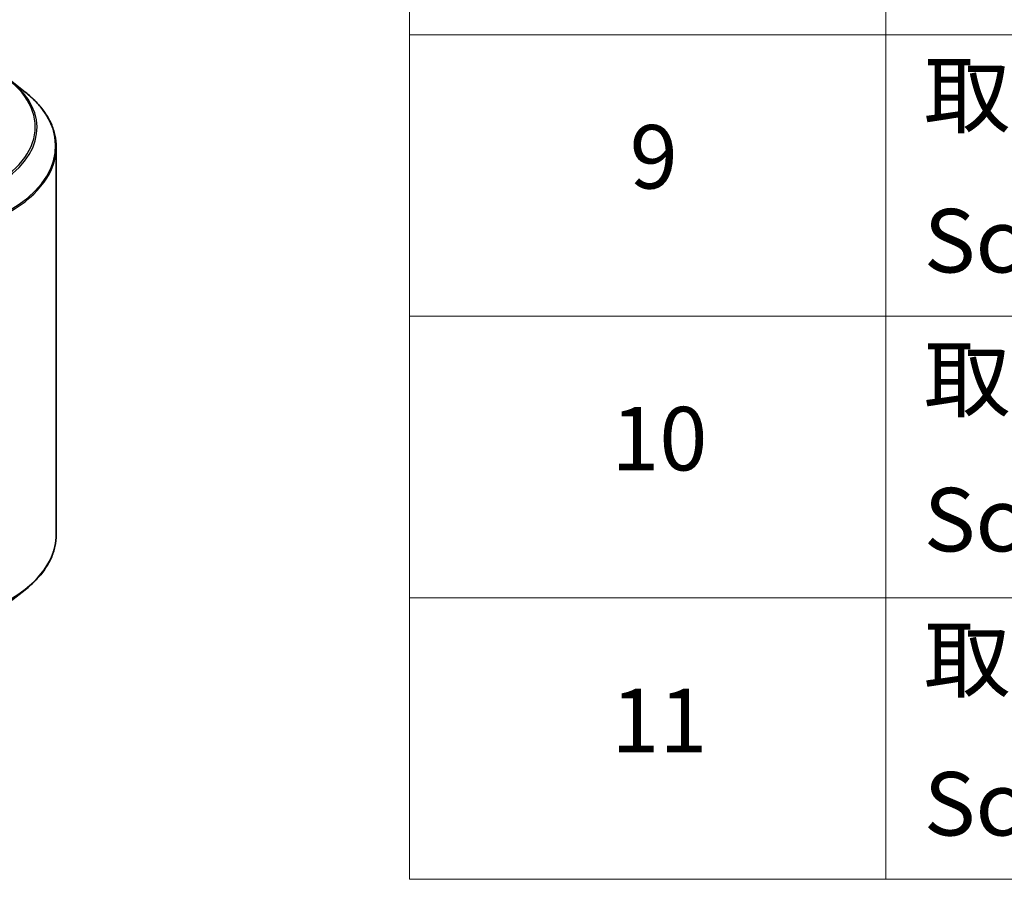
# Model space of a CAD drawing. Units: millimetres. Extents: x 36 to 7525, y 20 to 1425.
# Drawn here: x 521 to 598, y 431 to 499 of the extents above; entities that cross this region are included whole.
import ezdxf

# ---------------------------------------------------------------- set-up
doc = ezdxf.new("R2010")
doc.units = ezdxf.units.MM
doc.header["$LTSCALE"] = 2.5
for name, color, linetype, lineweight in [('Symbol (ISO)', 7, 'Continuous', 18), ('Visible (ISO)', 7, 'Continuous', 35), ('Visible Narrow (ISO)', 7, 'Continuous', 25)]:
    doc.layers.add(name, color=color, linetype=linetype, lineweight=lineweight)
doc.styles.add('Note Text (TK2)', font='MS PGothic.ttf')

# ---------------------------------------------------------------- blocks, each defined once
blk = doc.blocks.new('テーブル20')
at = {"layer": 'Symbol (ISO)'}
for p, q in [((220.5, 278.738), (220.5, 172.352)), ((235.5, 278.738), (235.5, 172.352)), ((220.5, 198.949), (405.5, 198.949)), ((220.5, 190.083), (405.5, 190.083)), ((220.5, 181.218), (405.5, 181.218)), ((220.5, 172.352), (405.5, 172.352))]:
    blk.add_line(p, q, dxfattribs=at)
at = {"layer": 'Symbol (ISO)', "color": 7, "char_height": 2, "attachment_point": 7, "style": 'Note Text (TK2)'}
for s, insert in [('取付ビス (台形M3 x 5)', (236.692, 195.434)), ('9', (227.431, 193.481)), ('Screw (Trapezoid head M3 - 5)', (236.692, 190.838)), ('取付ビス (バインドM4 x 8)', (236.692, 186.487)), ('10', (226.849, 184.604)), ('Screw (Bind head M4 - 8)', (236.692, 182.054)), ('取付ビス (落下防止ナベM2.5 x 7)', (236.692, 177.656)), ('11', (226.849, 175.726)), ('Screw (Captive pan head M2.5 - 7)', (236.692, 173.107))]:
    blk.add_mtext(s, dxfattribs=dict(at, insert=insert))

msp = doc.modelspace()

# ---------------------------------------------------------------- linework, layer by layer
at = {"layer": 'Visible (ISO)'}
for p, q in [((519.8188, 493.7946), (521.0007, 492.859)), ((523.4365, 488.5232), (523.4365, 458.0155)), ((519.8188, 452.744), (521.0007, 453.6796))]:
    msp.add_line(p, q, dxfattribs=at)
for points, knots in [([(523.4365, 488.5232), (523.4365, 488.8355), (523.4023, 489.1478), (523.2666, 489.7661), (523.1651, 490.0722), (522.8972, 490.6727), (522.7309, 490.9672), (522.3369, 491.5399), (522.1092, 491.8182), (521.5967, 492.3546), (521.3118, 492.6128), (521.0007, 492.859)], [3.92699082, 3.92699082, 3.92699082, 3.92699082, 4.05301827, 4.05301827, 4.17904572, 4.17904572, 4.30507316, 4.30507316, 4.43110061, 4.43110061, 4.55712806, 4.55712806, 4.55712806, 4.55712806]), ([(523.4365, 458.0155), (523.4365, 457.7032), (523.4023, 457.3909), (523.2666, 456.7726), (523.1651, 456.4665), (522.8972, 455.866), (522.7309, 455.5715), (522.3369, 454.9987), (522.1092, 454.7205), (521.5967, 454.1841), (521.3118, 453.9259), (521.0007, 453.6796)], [2.35619449, 2.35619449, 2.35619449, 2.35619449, 2.48222194, 2.48222194, 2.60824939, 2.60824939, 2.73427684, 2.73427684, 2.86030429, 2.86030429, 2.98633174, 2.98633174, 2.98633174, 2.98633174])]:
    msp.add_open_spline(points, degree=3, knots=knots, dxfattribs=at)
at = {"layer": 'Visible Narrow (ISO)'}
for centre, major_axis, end_param in [((510.9365, 490.1096), (10.8497, 0), 7.0685835), ((510.9365, 490.0545), (10.9937, 0), 6.9133226), ((510.9365, 488.6212), (12.4565, 0), 6.9133226), ((510.9365, 488.5232), (12.5, 0), 6.2831853), ((510.9365, 458.0155), (12.5, 0), 6.2831853), ((510.9365, 457.9174), (12.4565, 0), 5.6530481)]:
    msp.add_ellipse(centre, major_axis=major_axis, ratio=0.5773503, start_param=5.4977871, end_param=end_param, dxfattribs=at)

# ---------------------------------------------------------------- block references
at = {"xscale": 2.5, "yscale": 2.5, "zscale": 2.5}
msp.add_blockref('テーブル20', (0, 0), dxfattribs=at)

doc.saveas('drawing.dxf')
